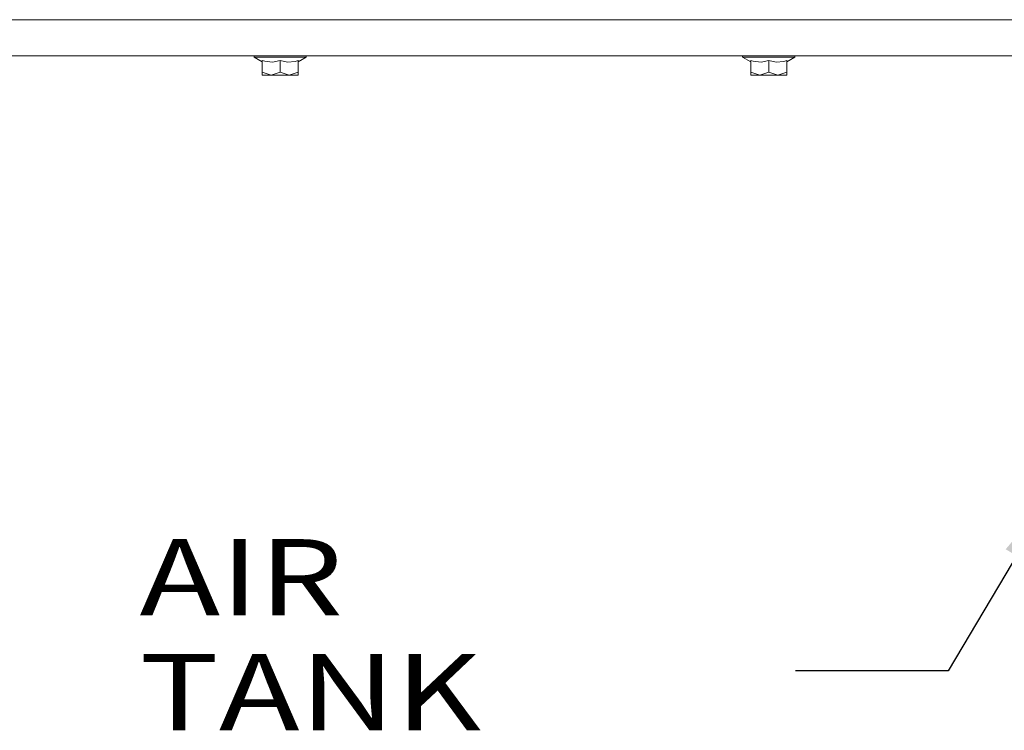
# Model space of a CAD drawing. Units: millimetres. Extents: x 984 to 7881, y -1531 to 1696.
# Drawn here: x 3911 to 4556, y -879 to -413 of the extents above; entities that cross this region are included whole.
import ezdxf

# ---------------------------------------------------------------- set-up
doc = ezdxf.new("R2010")
doc.units = ezdxf.units.MM
doc.layers.add('1', color=7, linetype='Continuous', true_color=0xffffff)
doc.styles.add('blockfont', font='simplex.shx')
doc.dimstyles.get("Standard").update_dxf_attribs({"dimtxt": 0.18, "dimasz": 0.18, "dimexe": 0.18, "dimexo": 0.0625, "dimgap": 0.09, "dimtad": 0, "dimtih": 1, "dimtoh": 1, "dimdec": 4, "dimzin": 0, "dimdsep": 46, "dimtxsty": 'Standard', "dimcen": 0.09, "dimadec": 0, "dimazin": 0, "dimtfac": 1, "dimtdec": 4, "dimtofl": 0, "dimtmove": 0, "dimatfit": 3, "dimfxl": 1, "dimtolj": 1, "dimtzin": 0, "dimarcsym": 0})

# ---------------------------------------------------------------- blocks, each defined once
blk = doc.blocks.new('LABLE3D_2', base_point=(4419.667958, -839.648651))
at = {"layer": '1', "color": 18, "linetype": 'Continuous', "lineweight": 18, "insert": (3989.897124, -878.544484), "char_height": 50, "attachment_point": 7, "line_spacing_factor": 0.903614, "style": 'blockfont'}
blk.add_mtext('\\W1.2732;AIR TANK', dxfattribs=at)

msp = doc.modelspace()

# ---------------------------------------------------------------- linework, layer by layer
at = {"layer": '1', "color": 18, "linetype": 'Continuous', "lineweight": 13}
for p, q in [((7650.031998, -412.75001), (1700.484469, -412.75001)), ((7650.031998, -436.549996), (1986.898569, -436.549996)), ((4064.938545, -436.549996), (4064.938545, -437.35001)), ((4064.938545, -436.549996), (4064.938545, -437.35001)), ((4064.938545, -437.35001), (4070.209503, -440.471624)), ((4064.939022, -437.35001), (4064.938545, -437.35001)), ((4064.938545, -437.35001), (4070.209503, -440.471624)), ((4064.939022, -437.35001), (4064.938545, -437.35001)), ((4064.939022, -436.549996), (4064.939022, -437.35001)), ((4064.939022, -436.549996), (4064.939022, -437.35001)), ((4064.939022, -437.35001), (4070.20998, -440.471624)), ((4066.628456, -437.35001), (4064.939022, -437.35001)), ((4064.939022, -437.35001), (4070.20998, -440.471624)), ((4066.628456, -437.35001), (4064.939022, -437.35001)), ((4068.31789, -437.35001), (4066.628456, -437.35001)), ((4068.31789, -437.35001), (4066.628456, -437.35001)), ((4075.159073, -437.35001), (4068.31789, -437.35001)), ((4075.159073, -437.35001), (4068.31789, -437.35001)), ((4082.000255, -437.35001), (4075.159073, -437.35001)), ((4082.000255, -437.35001), (4075.159073, -437.35001)), ((4088.840961, -437.35001), (4082.000255, -437.35001)), ((4088.840961, -437.35001), (4082.000255, -437.35001)), ((4095.682144, -437.35001), (4088.840961, -437.35001)), ((4095.682144, -437.35001), (4088.840961, -437.35001)), ((4099.061489, -437.35001), (4093.790054, -440.471624)), ((4099.061489, -437.35001), (4093.790054, -440.471624)), ((4097.371578, -437.35001), (4095.682144, -437.35001)), ((4097.371578, -437.35001), (4095.682144, -437.35001)), ((4097.371578, -437.35001), (4099.061489, -437.35001)), ((4097.371578, -437.35001), (4099.061489, -437.35001)), ((4099.061489, -436.549996), (4099.061489, -437.35001)), ((4099.061489, -436.549996), (4099.061489, -437.35001)), ((4384.938717, -436.549996), (4384.938717, -437.35001)), ((4384.938717, -436.549996), (4384.938717, -437.35001)), ((4384.938717, -437.35001), (4390.210151, -440.471624)), ((4386.628151, -437.35001), (4384.938717, -437.35001)), ((4384.938717, -437.35001), (4390.210151, -440.471624)), ((4386.628151, -437.35001), (4384.938717, -437.35001)), ((4388.318062, -437.35001), (4386.628151, -437.35001)), ((4388.318062, -437.35001), (4386.628151, -437.35001)), ((4395.159244, -437.35001), (4388.318062, -437.35001)), ((4395.159244, -437.35001), (4388.318062, -437.35001)), ((4401.99995, -437.35001), (4395.159244, -437.35001)), ((4401.99995, -437.35001), (4395.159244, -437.35001)), ((4408.841133, -437.35001), (4401.99995, -437.35001)), ((4408.841133, -437.35001), (4401.99995, -437.35001)), ((4408.841133, -437.35001), (4415.682316, -437.35001)), ((4408.841133, -437.35001), (4415.682316, -437.35001)), ((4419.061184, -437.35001), (4413.790226, -440.471624)), ((4419.061184, -437.35001), (4413.790226, -440.471624)), ((4419.06166, -437.35001), (4413.790703, -440.471624)), ((4419.06166, -437.35001), (4413.790703, -440.471624)), ((4417.37175, -437.35001), (4415.682316, -437.35001)), ((4417.37175, -437.35001), (4415.682316, -437.35001)), ((4419.061184, -437.35001), (4417.37175, -437.35001)), ((4419.061184, -437.35001), (4417.37175, -437.35001)), ((4419.061184, -436.549996), (4419.061184, -437.35001)), ((4419.061184, -436.549996), (4419.061184, -437.35001)), ((4419.061184, -437.35001), (4419.06166, -437.35001)), ((4419.061184, -437.35001), (4419.06166, -437.35001)), ((4419.06166, -436.549996), (4419.06166, -437.35001)), ((4419.06166, -436.549996), (4419.06166, -437.35001)), ((4070.209503, -440.471342), (4070.209503, -447.226082)), ((4070.209503, -440.471342), (4070.209503, -447.226082)), ((4070.20998, -439.593648), (4071.931839, -439.849352)), ((4070.20998, -439.593648), (4070.20998, -447.226082)), ((4070.20998, -439.593648), (4071.931839, -439.849352)), ((4070.20998, -439.593648), (4070.20998, -447.226082)), ((4071.931839, -439.849352), (4077.088356, -440.615182)), ((4071.931839, -439.849352), (4077.088356, -440.615182)), ((4077.088356, -440.615182), (4082.000255, -439.593648)), ((4077.088356, -440.615182), (4082.000255, -439.593648)), ((4082.000255, -439.593648), (4086.927414, -440.616165)), ((4082.000255, -439.593648), (4082.000255, -447.226082)), ((4082.000255, -439.593648), (4086.927414, -440.616165)), ((4082.000255, -439.593648), (4082.000255, -447.226082)), ((4086.927414, -440.616165), (4091.902256, -440.141206)), ((4086.927414, -440.616165), (4091.902256, -440.141206)), ((4091.902256, -440.141206), (4093.790054, -439.593648)), ((4091.902256, -440.141206), (4093.790054, -439.593648)), ((4093.790054, -439.593648), (4093.790054, -447.226082)), ((4093.790054, -439.593648), (4093.790054, -447.226082)), ((4390.210151, -439.593648), (4391.93201, -439.849352)), ((4390.210151, -439.593648), (4390.210151, -447.226082)), ((4390.210151, -439.593648), (4391.93201, -439.849352)), ((4390.210151, -439.593648), (4390.210151, -447.226082)), ((4391.93201, -439.849352), (4397.088527, -440.615182)), ((4391.93201, -439.849352), (4397.088527, -440.615182)), ((4397.088527, -440.615182), (4401.99995, -439.593648)), ((4397.088527, -440.615182), (4401.99995, -439.593648)), ((4401.99995, -439.593648), (4406.927108, -440.616165)), ((4401.99995, -439.593648), (4401.99995, -447.226082)), ((4401.99995, -439.593648), (4406.927108, -440.616165)), ((4401.99995, -439.593648), (4401.99995, -447.226082)), ((4406.927108, -440.616165), (4411.902427, -440.141206)), ((4406.927108, -440.616165), (4411.902427, -440.141206)), ((4411.902427, -440.141206), (4413.790226, -439.593648)), ((4411.902427, -440.141206), (4413.790226, -439.593648)), ((4413.790226, -439.593648), (4413.790226, -447.226082)), ((4413.790226, -439.593648), (4413.790226, -447.226082)), ((4413.790703, -440.471342), (4413.790703, -447.226082)), ((4413.790703, -440.471342), (4413.790703, -447.226082)), ((4070.209503, -447.226082), (4070.20998, -447.22623)), ((4070.209503, -449.050014), (4070.209503, -447.226082)), ((4070.209503, -447.226082), (4070.20998, -447.22623)), ((4070.209503, -449.050014), (4070.209503, -447.226082)), ((4070.209503, -449.050014), (4070.20998, -449.050014)), ((4070.209503, -449.050014), (4070.20998, -449.050014)), ((4070.20998, -447.226082), (4076.105117, -449.050014)), ((4070.20998, -449.050014), (4070.20998, -447.226082)), ((4070.20998, -447.226082), (4076.105117, -449.050014)), ((4070.20998, -449.050014), (4070.20998, -447.226082)), ((4070.20998, -449.050014), (4076.105117, -449.050014)), ((4070.20998, -449.050014), (4076.105117, -449.050014)), ((4076.105117, -449.050014), (4082.000255, -447.226082)), ((4076.105117, -449.050014), (4082.000255, -447.226082)), ((4076.105117, -449.050014), (4087.894916, -449.050014)), ((4076.105117, -449.050014), (4087.894916, -449.050014)), ((4082.000255, -447.226082), (4087.894916, -449.050014)), ((4082.000255, -447.226082), (4087.894916, -449.050014)), ((4093.790054, -447.226082), (4087.894916, -449.050014)), ((4093.790054, -447.226082), (4087.894916, -449.050014)), ((4087.894916, -449.050014), (4093.790054, -449.050014)), ((4087.894916, -449.050014), (4093.790054, -449.050014)), ((4093.790054, -447.226082), (4093.790054, -449.050014)), ((4093.790054, -447.226082), (4093.790054, -449.050014)), ((4390.210151, -447.226082), (4396.104812, -449.050014)), ((4390.210151, -449.050014), (4390.210151, -447.226082)), ((4390.210151, -447.226082), (4396.104812, -449.050014)), ((4390.210151, -449.050014), (4390.210151, -447.226082)), ((4390.210151, -449.050014), (4396.104812, -449.050014)), ((4390.210151, -449.050014), (4396.104812, -449.050014)), ((4396.104812, -449.050014), (4401.99995, -447.226082)), ((4396.104812, -449.050014), (4401.99995, -447.226082)), ((4396.104812, -449.050014), (4407.895088, -449.050014)), ((4396.104812, -449.050014), (4407.895088, -449.050014)), ((4401.99995, -447.226082), (4407.895088, -449.050014)), ((4401.99995, -447.226082), (4407.895088, -449.050014)), ((4413.790226, -447.226082), (4407.895088, -449.050014)), ((4413.790226, -447.226082), (4407.895088, -449.050014)), ((4407.895088, -449.050014), (4413.790226, -449.050014)), ((4407.895088, -449.050014), (4413.790226, -449.050014)), ((4413.790226, -447.226082), (4413.790226, -449.050014)), ((4413.790703, -447.226082), (4413.790226, -447.22623)), ((4413.790226, -447.226082), (4413.790226, -449.050014)), ((4413.790703, -447.226082), (4413.790226, -447.22623)), ((4413.790226, -449.050014), (4413.790703, -449.050014)), ((4413.790226, -449.050014), (4413.790703, -449.050014)), ((4413.790703, -447.226082), (4413.790703, -449.050014)), ((4413.790703, -447.226082), (4413.790703, -449.050014))]:
    msp.add_line(p, q, dxfattribs=at)

# ---------------------------------------------------------------- block references
msp.add_blockref('LABLE3D_2', (4419.667958, -839.648651), dxfattribs=at)

# ---------------------------------------------------------------- leaders
msp.add_leader([(4589.754801, -720.999991), (4519.667958, -839.648651), (4419.667958, -839.648651)], dimstyle='Standard', override={"dimasz": 50}, dxfattribs=at)

doc.saveas('drawing.dxf')
